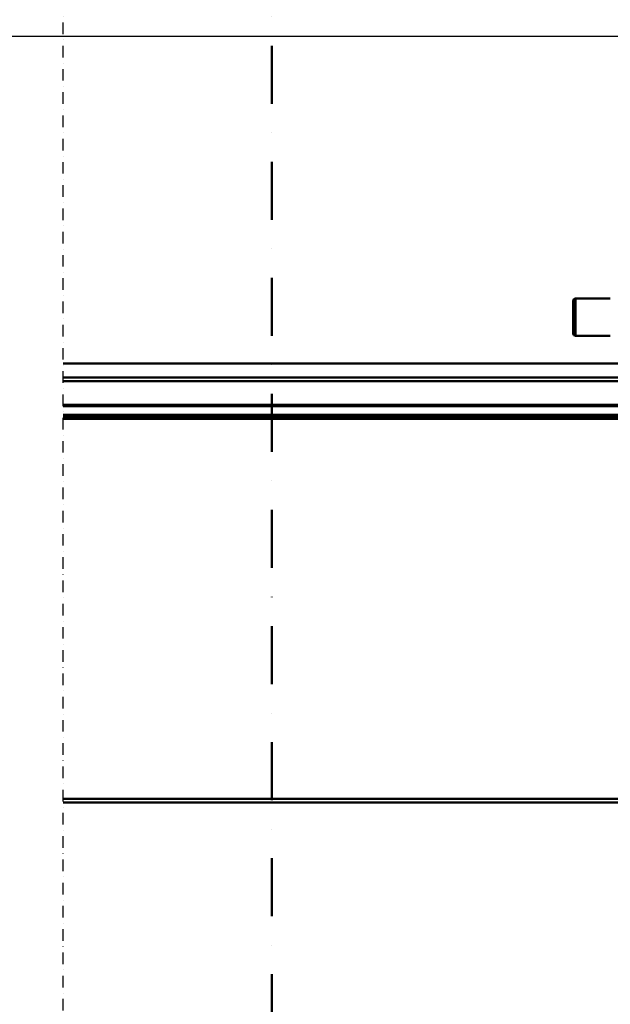
# Model space of a CAD drawing. Units: millimetres. Extents: x 0 to 29700, y 0 to 21000.
# Drawn here: x 6516 to 7790, y 14997 to 17119 of the extents above; entities that cross this region are included whole.
import ezdxf

# ---------------------------------------------------------------- set-up
doc = ezdxf.new("R2010")
doc.units = ezdxf.units.MM
doc.header["$MEASUREMENT"] = 0
doc.linetypes.add('DASHDOT', pattern=[1.0001, 0.5, -0.25, 0.0001, -0.25])
for name, color, linetype, lineweight in [('(0)', 7, 'Continuous', 35), ('(1) Shape lines', 7, 'Continuous', 35), ('(3) Toolkit elements', 7, 'Continuous', 35), ('(6) Dimensions', 7, 'Continuous', 35)]:
    doc.layers.add(name, color=color, linetype=linetype, lineweight=lineweight)
doc.styles.add('Arial', font='ARIAL.TTF')
doc.dimstyles.new('Vertex Style', dxfattribs={"dimscale": 50, "dimtxt": 0.18, "dimasz": 3.6, "dimexe": 1.8, "dimexo": 0.0625, "dimgap": 1.7, "dimtad": 1, "dimdec": 1, "dimdsep": 46, "dimtxsty": 'Arial', "dimblk1": 'CLOSED', "dimblk2": 'CLOSED', "dimsah": 1, "dimcen": 0.09, "dimdle": 1.8, "dimclrd": 9, "dimclre": 9, "dimadec": 1, "dimazin": 2, "dimtfac": 0.65, "dimtdec": 4, "dimtmove": 0, "dimatfit": 3, "dimfxl": 0, "dimtolj": 1, "dimtzin": 0, "dimlwd": 25, "dimlwe": 25, "dimarcsym": 0})

# ---------------------------------------------------------------- blocks, each defined once
blk = doc.blocks.new('_Closed')
at = {"color": 0, "linetype": 'ByBlock', "lineweight": -2}
for p, q in [((-1, 0.166667), (0, 0)), ((-1, 0.166667), (-1, -0.166667)), ((0, 0), (-1, -0.166667)), ((0, 0), (-1, 0))]:
    blk.add_line(p, q, dxfattribs=at)
blk = doc.blocks.new('*D77')
at = {"layer": '(6) Dimensions', "color": 9, "lineweight": 25}
for p, q in [((2075.1, 17183.9), (2075.1, 18033)), ((2075.1, 17363.9), (2075.1, 17543.9)), ((2802.1, 17183.9), (1985.1, 17183.9)), ((2075.1, 17183.9), (2075.1, 17082.9)), ((8409.9, 17082.9), (1985.1, 17082.9)), ((2075.1, 16902.9), (2075.1, 16722.9))]:
    blk.add_line(p, q, dxfattribs=at)
at = {"layer": 'Defpoints', "color": 0}
for p in [(2952.1, 17183.9), (2074.2, 17082.9), (8559.9, 17082.9)]:
    blk.add_point(p, dxfattribs=at)
at = {"layer": '(6) Dimensions', "color": 9, "lineweight": 25, "xscale": 180, "yscale": 180, "zscale": 180}
for p, rotation in [((2075.1, 17183.9), 270), ((2075.1, 17082.9), 90)]:
    blk.add_blockref('_Closed', p, dxfattribs=dict(at, rotation=rotation))
at = {"layer": '(6) Dimensions', "color": 0, "lineweight": 35, "insert": (1909.2, 17788.5), "char_height": 175, "attachment_point": 5, "rotation": 90, "style": 'Arial'}
blk.add_mtext('\\A1;101', dxfattribs=at)
blk = doc.blocks.new('*D79')
at = {"layer": '(6) Dimensions', "color": 9, "lineweight": 25}
for p, q in [((8409.9, 17082.9), (1985.1, 17082.9)), ((2075.1, 15459.9), (2075.1, 16902.9)), ((2802.1, 15279.9), (1985.1, 15279.9))]:
    blk.add_line(p, q, dxfattribs=at)
at = {"layer": 'Defpoints', "color": 0}
for p in [(2075.1, 17082.9), (8559.9, 17082.9), (2952.1, 15279.9)]:
    blk.add_point(p, dxfattribs=at)
at = {"layer": '(6) Dimensions', "color": 9, "lineweight": 25, "xscale": 180, "yscale": 180, "zscale": 180}
for p, rotation in [((2075.1, 17082.9), 90), ((2075.1, 15279.9), 270)]:
    blk.add_blockref('_Closed', p, dxfattribs=dict(at, rotation=rotation))
at = {"layer": '(6) Dimensions', "color": 0, "lineweight": 35, "insert": (1909.2, 16181.4), "char_height": 175, "attachment_point": 5, "rotation": 90, "style": 'Arial'}
blk.add_mtext('\\A1;1803', dxfattribs=at)
blk = doc.blocks.new('MACRO_11_fc51c44f-22a6-494f-bea8-86b42eab8019')
at = {"layer": '(3) Toolkit elements', "color": 7, "linetype": 'DASHDOT', "lineweight": 50, "ltscale": 250}
blk.add_line((7060, 17563.1), (7060, 12688.4), dxfattribs=at)
blk = doc.blocks.new('MACRO_13_3c045fec-9c5f-4f53-be44-faceba580eb8')
at = {"layer": '(0)', "color": 7, "linetype": 'DASHDOT', "lineweight": 25, "ltscale": 50}
blk.add_line((-10000, 3150), (-10000, 7404.1), dxfattribs=at)
at = {"layer": '(1) Shape lines', "color": 7, "linetype": 'Continuous', "lineweight": 50, "ltscale": 150}
for p, q in [((-8900.1, 6583), (-8900.1, 6513.1)), ((-8900.1, 6513), (-8900.1, 6583)), ((-8895.1, 6508.1), (-8895.1, 6588)), ((-8895.1, 6588), (-8820.1, 6588)), ((-8895.1, 6588), (-8820.1, 6588)), ((-8900.1, 6513), (-8900.1, 6513)), ((-8820.1, 6508), (-8895.1, 6508)), ((-8820.1, 6508), (-8895.1, 6508)), ((-10000, 6448), (-8731, 6448)), ((-8465.1, 6418), (-10000, 6418)), ((-10000, 6410), (-8560.7, 6410)), ((-8567.1, 6359), (-10000, 6359)), ((-8567.1, 6356), (-10000, 6356)), ((-8567.1, 6337.3), (-10000, 6337.3)), ((-8567.1, 6336.2), (-10000, 6336.2)), ((-8567.1, 6331), (-10000, 6331)), ((-8567.1, 6329), (-10000, 6329)), ((-2574.3, 5510), (-10000, 5510)), ((-10000, 5502), (-2566.4, 5502))]:
    blk.add_line(p, q, dxfattribs=at)
for centre, start, end in [((-8895.1, 6583), 90, 180), ((-8895.1, 6583), 132.4685, 137.0162), ((-8895.1, 6513), 180, 270), ((-8895.1, 6513), 180, 180.7416), ((-8895.1, 6513), 220.3303, 230.9395), ((-8895.1, 6513), 264.6876, 270)]:
    blk.add_arc(centre, 5, start, end, dxfattribs=at)

msp = doc.modelspace()

# ---------------------------------------------------------------- block references
at = {"color": 7, "linetype": 'ByBlock'}
msp.add_blockref('MACRO_11_fc51c44f-22a6-494f-bea8-86b42eab8019', (0, 0), dxfattribs=at)
at = {"color": 7, "linetype": 'ByBlock', "rotation": 360}
msp.add_blockref('MACRO_13_3c045fec-9c5f-4f53-be44-faceba580eb8', (16610, 9929.9), dxfattribs=at)

# ---------------------------------------------------------------- dimensions: what is measured, and where the dimension line sits
at = {"layer": '(6) Dimensions', "color": 7, "lineweight": 35}
for p1, picture, middle in [((2952.1, 17183.9), '*D77', (2075.1, 17788.46)), ((2952.1, 15279.9), '*D79', (2075.1, 16181.4))]:
    dim = msp.add_linear_dim(base=(2075.1, 17082.9), p1=p1, p2=(8559.9, 17082.9), angle=90, dimstyle='Vertex Style', override={"dimtxt": 3.5, "dimexo": 3, "dimgap": 1.53125, "dimdec": 0, "dimtxsty": 'Arial', "dimcen": 0}, dxfattribs=at)
    dim.commit()
    dim.dimension.update_dxf_attribs({"geometry": picture, "text_midpoint": middle, "dimtype": 160})

doc.saveas('drawing.dxf')
